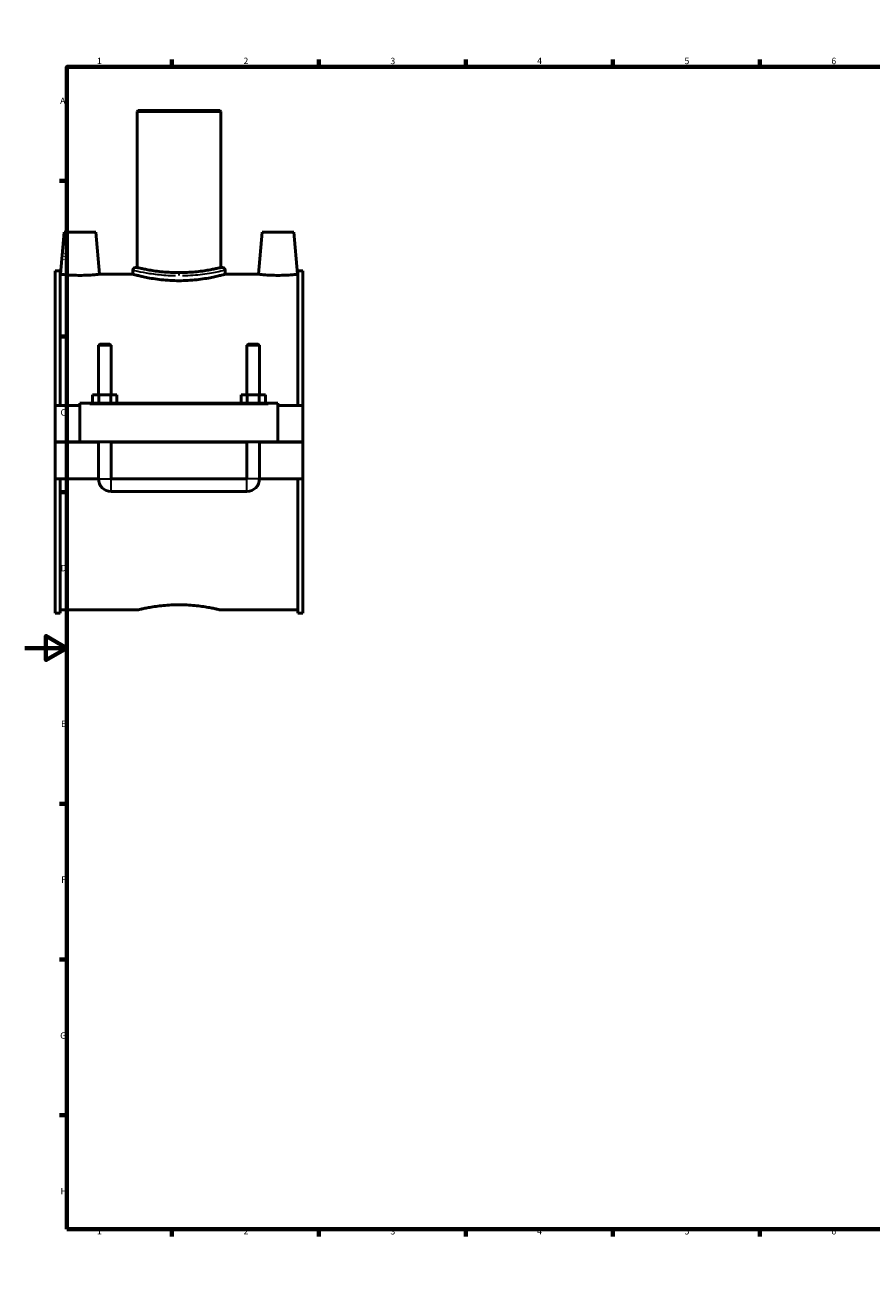
# Model space of a CAD drawing. Units: millimetres. Extents: x 0 to 1112, y -37 to 1096.
# Drawn here: x 0 to 403, y 0 to 594 of the extents above; entities that cross this region are included whole.
import ezdxf

# ---------------------------------------------------------------- set-up
doc = ezdxf.new("R2010")
doc.units = ezdxf.units.MM
for name, color, linetype, lineweight in [('Border (ANSI)', 7, 'Continuous', 70), ('Visible (ANSI)', 7, 'Continuous', 50), ('Visible Narrow (ANSI)', 7, 'Continuous', 35)]:
    doc.layers.add(name, color=color, linetype=linetype, lineweight=lineweight)
doc.styles.add('Note Text (ANSI)', font='tahoma.ttf')

# ---------------------------------------------------------------- blocks, each defined once
blk = doc.blocks.new('Borders Default Border')
at = {"layer": 'Border (ANSI)'}
for p, q in [((70.08, 574), (70.08, 577.45)), ((140.17, 574), (140.17, 577.45)), ((210.25, 574), (210.25, 577.45)), ((280.33, 574), (280.33, 577.45)), ((350.42, 574), (350.42, 577.45)), ((490.58, 574), (490.58, 577.45)), ((560.67, 574), (560.67, 577.45)), ((630.75, 574), (630.75, 577.45)), ((700.83, 574), (700.83, 577.45)), ((770.92, 574), (770.92, 577.45)), ((20, 519.75), (16.55, 519.75)), ((821, 519.75), (824.45, 519.75)), ((20, 445.5), (16.55, 445.5)), ((821, 445.5), (824.45, 445.5)), ((20, 371.25), (16.55, 371.25)), ((821, 371.25), (824.45, 371.25)), ((20, 222.75), (16.55, 222.75)), ((821, 222.75), (824.45, 222.75)), ((20, 148.5), (16.55, 148.5)), ((821, 148.5), (824.45, 148.5)), ((20, 74.25), (16.55, 74.25)), ((821, 74.25), (824.45, 74.25)), ((70.08, 20), (70.08, 16.55)), ((140.17, 20), (140.17, 16.55)), ((210.25, 20), (210.25, 16.55)), ((280.33, 20), (280.33, 16.55)), ((350.42, 20), (350.42, 16.55)), ((490.58, 20), (490.58, 16.55)), ((560.67, 20), (560.67, 16.55)), ((630.75, 20), (630.75, 16.55)), ((700.83, 20), (700.83, 16.55)), ((770.92, 20), (770.92, 16.55))]:
    blk.add_line(p, q, dxfattribs=at)
at = {"layer": 'Border (ANSI)', "flags": 128}
for points in [[(420.5, 594), (420.5, 574), (414.73, 584), (426.27, 584), (420.5, 574)], [(20, 20), (20, 574), (821, 574), (821, 20), (20, 20)], [(0, 297), (20, 297), (10, 302.77), (10, 291.23), (20, 297)], [(841, 297), (821, 297), (831, 302.77), (831, 291.23), (821, 297)], [(420.5, 0), (420.5, 20), (414.73, 10), (426.27, 10), (420.5, 20)]]:
    blk.add_lwpolyline(points, dxfattribs=at)
at = {"layer": 'Border (ANSI)', "attachment_point": 7, "style": 'Note Text (ANSI)'}
for s, insert, char_height in [('1', (34.35, 574.4), 3.05), ('2', (104.2, 574.4), 3.05), ('3', (174.26, 574.34), 3.05), ('4', (244.23, 574.4), 3.05), ('5', (314.48, 574.34), 3.05), ('6', (384.49, 574.34), 3.05), ('7', (454.6, 574.4), 3.05), ('8', (524.63, 574.33), 3.05), ('9', (594.7, 574.34), 3.05), ('10', (663.96, 574.34), 3.048), ('11', (734.04, 574.4), 3.048), ('12', (804.13, 574.4), 3.048), ('A', (16.78, 555.35), 3.05), ('A', (821.63, 555.35), 3.05), ('B', (17.15, 481.1), 3.05), ('B', (821.99, 481.1), 3.05), ('C', (16.95, 406.8), 3.05), ('C', (821.8, 406.8), 3.05), ('D', (16.96, 332.6), 3.05), ('D', (821.81, 332.6), 3.05), ('E', (17.21, 258.35), 3.05), ('E', (822.05, 258.35), 3.05), ('F', (17.29, 184.1), 3.05), ('F', (822.14, 184.1), 3.05), ('G', (16.81, 109.79), 3.05), ('G', (821.66, 109.79), 3.05), ('H', (16.97, 35.6), 3.05), ('H', (821.81, 35.6), 3.05), ('1', (34.35, 16.55), 3.05), ('2', (104.2, 16.55), 3.05), ('3', (174.26, 16.49), 3.05), ('4', (244.23, 16.55), 3.05), ('5', (314.48, 16.49), 3.05), ('6', (384.49, 16.49), 3.05), ('7', (454.6, 16.55), 3.05), ('8', (524.63, 16.48), 3.05), ('9', (594.7, 16.49), 3.05), ('10', (663.96, 16.49), 3.048), ('11', (734.04, 16.55), 3.048), ('12', (804.13, 16.55), 3.048)]:
    blk.add_mtext(s, dxfattribs=dict(at, insert=insert, char_height=char_height))

msp = doc.modelspace()

# ---------------------------------------------------------------- linework, layer by layer
at = {"layer": 'Visible (ANSI)'}
for p, q in [((53.859, 553.165), (53.459, 552.765)), ((93.459, 552.765), (53.459, 552.765)), ((53.459, 552.765), (53.459, 478.365)), ((53.859, 553.165), (93.059, 553.165)), ((93.059, 553.165), (93.459, 552.765)), ((93.459, 552.765), (93.459, 478.365)), ((18.759, 495.165), (17.009, 475.165)), ((33.759, 495.165), (18.759, 495.165)), ((33.759, 495.165), (35.508, 475.165)), ((113.159, 495.165), (111.409, 475.165)), ((113.159, 495.165), (128.159, 495.165)), ((128.159, 495.165), (129.908, 475.165)), ((14.459, 476.765), (14.459, 412.665)), ((14.459, 476.765), (16.819, 476.765)), ((16.819, 412.665), (16.819, 476.765)), ((51.459, 477.165), (51.459, 475.165)), ((52.659, 478.365), (53.459, 478.365)), ((93.459, 478.365), (94.259, 478.365)), ((95.459, 477.165), (95.459, 475.165)), ((130.099, 412.665), (130.099, 476.765)), ((130.099, 476.765), (132.459, 476.765)), ((132.459, 476.765), (132.459, 412.665)), ((17.009, 475.165), (16.819, 475.165)), ((51.459, 475.165), (35.508, 475.165)), ((111.409, 475.165), (95.459, 475.165)), ((130.099, 475.165), (129.908, 475.165)), ((35.659, 441.882), (35.059, 441.282)), ((41.059, 441.282), (35.059, 441.282)), ((35.059, 441.282), (35.059, 417.665)), ((35.659, 441.882), (40.459, 441.882)), ((40.459, 441.882), (41.059, 441.282)), ((41.059, 441.282), (41.059, 417.665)), ((106.459, 441.882), (105.859, 441.282)), ((111.859, 441.282), (105.859, 441.282)), ((105.859, 417.665), (105.859, 441.282)), ((106.459, 441.882), (111.259, 441.882)), ((111.259, 441.882), (111.859, 441.282)), ((111.859, 417.665), (111.859, 441.282)), ((32.285, 413.665), (32.285, 417.665)), ((32.285, 417.665), (35.172, 417.665)), ((35.172, 413.665), (35.172, 417.665)), ((35.172, 417.665), (40.945, 417.665)), ((40.945, 413.665), (40.945, 417.665)), ((40.945, 417.665), (43.832, 417.665)), ((43.832, 413.665), (43.832, 417.665)), ((103.085, 413.665), (103.085, 417.665)), ((103.085, 417.665), (105.972, 417.665)), ((105.972, 413.665), (105.972, 417.665)), ((105.972, 417.665), (111.745, 417.665)), ((111.745, 413.665), (111.745, 417.665)), ((111.745, 417.665), (114.632, 417.665)), ((114.632, 413.665), (114.632, 417.665)), ((26.259, 412.665), (14.459, 412.665)), ((14.459, 395.215), (14.459, 412.665)), ((26.259, 413.165), (26.259, 413.665)), ((120.659, 413.665), (26.259, 413.665)), ((26.259, 395.215), (26.259, 413.165)), ((120.659, 413.665), (120.659, 413.165)), ((120.659, 413.165), (120.659, 395.215)), ((132.459, 412.665), (120.659, 412.665)), ((132.459, 412.665), (132.459, 395.215)), ((14.459, 395.215), (26.259, 395.215)), ((14.459, 377.665), (14.459, 395.115)), ((35.059, 395.115), (14.459, 395.115)), ((120.659, 395.215), (26.259, 395.215)), ((35.059, 395.215), (35.059, 395.115)), ((35.059, 377.665), (35.059, 395.115)), ((41.059, 395.215), (41.059, 395.115)), ((105.859, 395.115), (41.059, 395.115)), ((41.059, 395.115), (41.059, 377.665)), ((105.859, 395.115), (105.859, 395.215)), ((105.859, 377.665), (105.859, 395.115)), ((111.859, 395.115), (111.859, 395.215)), ((132.459, 395.115), (111.859, 395.115)), ((111.859, 395.115), (111.859, 377.665)), ((120.659, 395.215), (132.459, 395.215)), ((132.459, 395.115), (132.459, 377.665)), ((35.059, 377.665), (14.459, 377.665)), ((14.459, 377.665), (14.459, 313.565)), ((16.819, 313.565), (16.819, 377.665)), ((105.859, 377.665), (41.059, 377.665)), ((132.459, 377.665), (111.859, 377.665)), ((130.099, 313.565), (130.099, 377.665)), ((132.459, 377.665), (132.459, 313.565)), ((41.059, 371.665), (105.859, 371.665)), ((53.859, 315.165), (16.819, 315.165)), ((130.099, 315.165), (93.059, 315.165)), ((14.459, 313.565), (16.819, 313.565)), ((130.099, 313.565), (132.459, 313.565))]:
    msp.add_line(p, q, dxfattribs=at)
for centre, radius, start, end in [((52.659, 477.165), 1.2, 90, 180), ((94.259, 477.165), 1.2, 0, 90), ((41.059, 377.665), 6, 180, 270), ((105.859, 377.665), 6, 270, 0)]:
    msp.add_arc(centre, radius, start, end, dxfattribs=at)
for points, knots in [([(93.459, 478.365), (93.459, 478.365), (93.337, 478.335), (92.829, 478.215), (92.442, 478.125), (91.419, 477.897), (90.784, 477.76), (89.317, 477.464), (88.486, 477.307), (86.716, 477.001), (85.715, 476.843), (83.536, 476.544), (82.357, 476.405), (79.895, 476.172), (78.61, 476.079), (76.022, 475.956), (74.72, 475.925), (72.198, 475.925), (70.895, 475.956), (68.307, 476.079), (67.022, 476.172), (64.56, 476.405), (63.381, 476.544), (61.202, 476.843), (60.202, 477.001), (58.431, 477.307), (57.6, 477.464), (56.133, 477.76), (55.498, 477.897), (54.476, 478.125), (54.088, 478.215), (53.58, 478.335), (53.459, 478.365), (53.459, 478.365)], [3.0262964, 3.0262964, 3.0262964, 3.0262964, 3.4045609, 3.4045609, 3.7828255, 3.7828255, 4.16109, 4.16109, 4.5393546, 4.5393546, 4.9176641, 4.9176641, 5.2959737, 5.2959737, 5.6742832, 5.6742832, 6.0525928, 6.0525928, 6.4309024, 6.4309024, 6.8092119, 6.8092119, 7.1875215, 7.1875215, 7.565831, 7.565831, 7.9440956, 7.9440956, 8.3223601, 8.3223601, 8.7006247, 8.7006247, 9.0788892, 9.0788892, 9.0788892, 9.0788892]), ([(26.259, 474.623), (25.092, 474.623), (23.85, 474.651), (21.568, 474.754), (20.528, 474.827), (18.889, 474.963), (18.18, 475.035), (17.24, 475.137), (17.009, 475.165), (17.009, 475.165)], [2.7972842, 2.7972842, 2.7972842, 2.7972842, 3.1471517, 3.1471517, 3.4970192, 3.4970192, 3.8464728, 3.8464728, 4.1959264, 4.1959264, 4.1959264, 4.1959264]), ([(35.508, 475.165), (35.508, 475.165), (35.277, 475.137), (34.337, 475.035), (33.628, 474.963), (31.989, 474.827), (30.95, 474.754), (28.667, 474.651), (27.425, 474.623), (26.259, 474.623)], [6.9932106, 6.9932106, 6.9932106, 6.9932106, 7.3426642, 7.3426642, 7.6921178, 7.6921178, 8.0419853, 8.0419853, 8.3918527, 8.3918527, 8.3918527, 8.3918527]), ([(73.459, 472.08), (72.069, 472.08), (70.635, 472.119), (67.787, 472.276), (66.374, 472.394), (63.666, 472.69), (62.369, 472.867), (59.974, 473.245), (58.875, 473.445), (56.93, 473.831), (56.016, 474.029), (54.403, 474.402), (53.704, 474.575), (52.579, 474.862), (52.152, 474.976), (51.592, 475.128), (51.459, 475.165), (51.459, 475.165)], [0, 0, 0, 0, 0.4167235, 0.4167235, 0.833447, 0.833447, 1.2501704, 1.2501704, 1.6668939, 1.6668939, 2.083531, 2.083531, 2.5001681, 2.5001681, 2.9168051, 2.9168051, 3.3334422, 3.3334422, 3.3334422, 3.3334422]), ([(95.459, 475.165), (95.459, 475.165), (95.325, 475.128), (94.765, 474.976), (94.338, 474.862), (93.213, 474.575), (92.514, 474.402), (90.901, 474.029), (89.987, 473.831), (88.042, 473.445), (86.943, 473.245), (84.548, 472.867), (83.251, 472.69), (80.544, 472.394), (79.13, 472.276), (76.282, 472.119), (74.848, 472.08), (73.459, 472.08)], [10.0003266, 10.0003266, 10.0003266, 10.0003266, 10.4169637, 10.4169637, 10.8336008, 10.8336008, 11.2502378, 11.2502378, 11.6668749, 11.6668749, 12.0835984, 12.0835984, 12.5003219, 12.5003219, 12.9170454, 12.9170454, 13.3337688, 13.3337688, 13.3337688, 13.3337688]), ([(120.659, 474.623), (119.492, 474.623), (118.25, 474.651), (115.968, 474.754), (114.928, 474.827), (113.289, 474.963), (112.58, 475.035), (111.64, 475.137), (111.409, 475.165), (111.409, 475.165)], [0, 0, 0, 0, 0.3498675, 0.3498675, 0.6997349, 0.6997349, 1.0491885, 1.0491885, 1.3986421, 1.3986421, 1.3986421, 1.3986421]), ([(129.908, 475.165), (129.908, 475.165), (129.677, 475.137), (128.737, 475.035), (128.028, 474.963), (126.389, 474.827), (125.35, 474.754), (123.067, 474.651), (121.825, 474.623), (120.659, 474.623)], [4.1959264, 4.1959264, 4.1959264, 4.1959264, 4.54538, 4.54538, 4.8948336, 4.8948336, 5.244701, 5.244701, 5.5945685, 5.5945685, 5.5945685, 5.5945685]), ([(53.859, 315.165), (53.859, 315.165), (53.977, 315.194), (54.476, 315.314), (54.855, 315.405), (55.857, 315.632), (56.48, 315.77), (57.917, 316.064), (58.732, 316.222), (60.467, 316.527), (61.447, 316.686), (63.582, 316.984), (64.738, 317.124), (67.15, 317.356), (68.41, 317.449), (70.946, 317.573), (72.223, 317.603), (73.459, 317.603)], [8.898815, 8.898815, 8.898815, 8.898815, 9.2695751, 9.2695751, 9.6403352, 9.6403352, 10.0110953, 10.0110953, 10.3818554, 10.3818554, 10.7526632, 10.7526632, 11.123471, 11.123471, 11.4942788, 11.4942788, 11.8650867, 11.8650867, 11.8650867, 11.8650867]), ([(73.459, 317.603), (74.695, 317.603), (75.971, 317.573), (78.507, 317.449), (79.767, 317.356), (82.18, 317.124), (83.335, 316.984), (85.47, 316.686), (86.451, 316.527), (88.185, 316.222), (89, 316.064), (90.437, 315.77), (91.06, 315.632), (92.062, 315.405), (92.441, 315.314), (92.94, 315.194), (93.059, 315.165), (93.059, 315.165)], [0, 0, 0, 0, 0.3708078, 0.3708078, 0.7416156, 0.7416156, 1.1124234, 1.1124234, 1.4832312, 1.4832312, 1.8539913, 1.8539913, 2.2247515, 2.2247515, 2.5955116, 2.5955116, 2.9662717, 2.9662717, 2.9662717, 2.9662717])]:
    msp.add_open_spline(points, degree=3, knots=knots, dxfattribs=at)
at = {"layer": 'Visible Narrow (ANSI)'}
for p, q in [((73.459, 475.621), (73.459, 474.562)), ((30.979, 413.165), (115.939, 413.165)), ((35.095, 377.665), (41.022, 377.665)), ((41.059, 371.702), (41.059, 377.628)), ((105.859, 371.702), (105.859, 377.628)), ((111.822, 377.665), (105.895, 377.665))]:
    msp.add_line(p, q, dxfattribs=at)
for points, knots in [([(51.527, 477.148), (51.758, 477.092), (52.572, 476.895), (55.266, 476.317), (57.168, 475.936), (61.74, 475.225), (64.407, 474.898), (68.711, 474.598), (70.212, 474.53), (71.726, 474.5)], [-9.8293462, -9.8293462, -9.8293462, -9.8293462, -8.9889721, -8.9889721, -8.1261265, -8.1261265, -7.2681616, -7.2681616, -6.830576, -6.830576, -6.830576, -6.830576]), ([(71.82, 475.661), (70.389, 475.691), (68.97, 475.76), (64.9, 476.065), (62.379, 476.396), (58.057, 477.118), (56.258, 477.504), (53.712, 478.091), (52.942, 478.291), (52.723, 478.348)], [6.830576, 6.830576, 6.830576, 6.830576, 7.2681616, 7.2681616, 8.1261265, 8.1261265, 8.9889721, 8.9889721, 9.8293462, 9.8293462, 9.8293462, 9.8293462]), ([(94.194, 478.348), (94.177, 478.344), (94.156, 478.339), (93.807, 478.249), (92.851, 478.001), (89.577, 477.27), (87.03, 476.757), (81.314, 475.992), (78.237, 475.731), (75.097, 475.662)], [16.8265357, 16.8265357, 16.8265357, 16.8265357, 16.8932921, 16.8932921, 17.7914702, 17.7914702, 18.8647109, 18.8647109, 19.8253332, 19.8253332, 19.8253332, 19.8253332]), ([(75.191, 474.501), (78.513, 474.569), (81.768, 474.826), (87.813, 475.58), (90.506, 476.085), (93.97, 476.806), (94.981, 477.051), (95.35, 477.139), (95.372, 477.144), (95.39, 477.148)], [-19.8253332, -19.8253332, -19.8253332, -19.8253332, -18.8647109, -18.8647109, -17.7914702, -17.7914702, -16.8932921, -16.8932921, -16.8265357, -16.8265357, -16.8265357, -16.8265357]), ([(35.007, 418.503), (34.717, 418.278), (34.444, 418.03), (34.17, 417.747), (34.153, 417.73), (34.136, 417.713)], [-1.25900892, -1.25900892, -1.25900892, -1.25900892, -1.15088195, -1.15088195, -1.14383567, -1.14383567, -1.14383567, -1.14383567]), ([(41.981, 417.713), (41.964, 417.73), (41.947, 417.747), (41.673, 418.03), (41.4, 418.278), (41.11, 418.503)], [-2.03329893, -2.03329893, -2.03329893, -2.03329893, -2.02625264, -2.02625264, -1.91812567, -1.91812567, -1.91812567, -1.91812567]), ([(105.807, 418.503), (105.517, 418.278), (105.244, 418.03), (104.97, 417.747), (104.953, 417.73), (104.936, 417.713)], [-1.25952722, -1.25952722, -1.25952722, -1.25952722, -1.15139942, -1.15139942, -1.14435397, -1.14435397, -1.14435397, -1.14435397]), ([(112.781, 417.713), (112.764, 417.73), (112.747, 417.747), (112.473, 418.03), (112.2, 418.278), (111.91, 418.503)], [-2.03381723, -2.03381723, -2.03381723, -2.03381723, -2.02677177, -2.02677177, -1.91864397, -1.91864397, -1.91864397, -1.91864397]), ([(32.248, 415.023), (32.2, 414.934), (32.153, 414.845), (31.937, 414.422), (31.776, 414.082), (31.625, 413.738)], [-0.82587407, -0.82587407, -0.82587407, -0.82587407, -0.79700627, -0.79700627, -0.68999034, -0.68999034, -0.68999034, -0.68999034]), ([(44.492, 413.738), (44.341, 414.082), (44.18, 414.422), (43.964, 414.845), (43.917, 414.934), (43.869, 415.023)], [-2.48714426, -2.48714426, -2.48714426, -2.48714426, -2.38012832, -2.38012832, -2.35126052, -2.35126052, -2.35126052, -2.35126052]), ([(103.048, 415.023), (103, 414.934), (102.953, 414.845), (102.737, 414.422), (102.576, 414.082), (102.425, 413.738)], [-0.82639237, -0.82639237, -0.82639237, -0.82639237, -0.7975211, -0.7975211, -0.69050861, -0.69050861, -0.69050861, -0.69050861]), ([(115.292, 413.738), (115.141, 414.082), (114.98, 414.422), (114.764, 414.845), (114.717, 414.934), (114.669, 415.023)], [-2.48766258, -2.48766258, -2.48766258, -2.48766258, -2.38065009, -2.38065009, -2.35177882, -2.35177882, -2.35177882, -2.35177882])]:
    msp.add_open_spline(points, degree=3, knots=knots, dxfattribs=at)

# ---------------------------------------------------------------- block references
msp.add_blockref('Borders Default Border', (0, 0))

doc.saveas('drawing.dxf')
